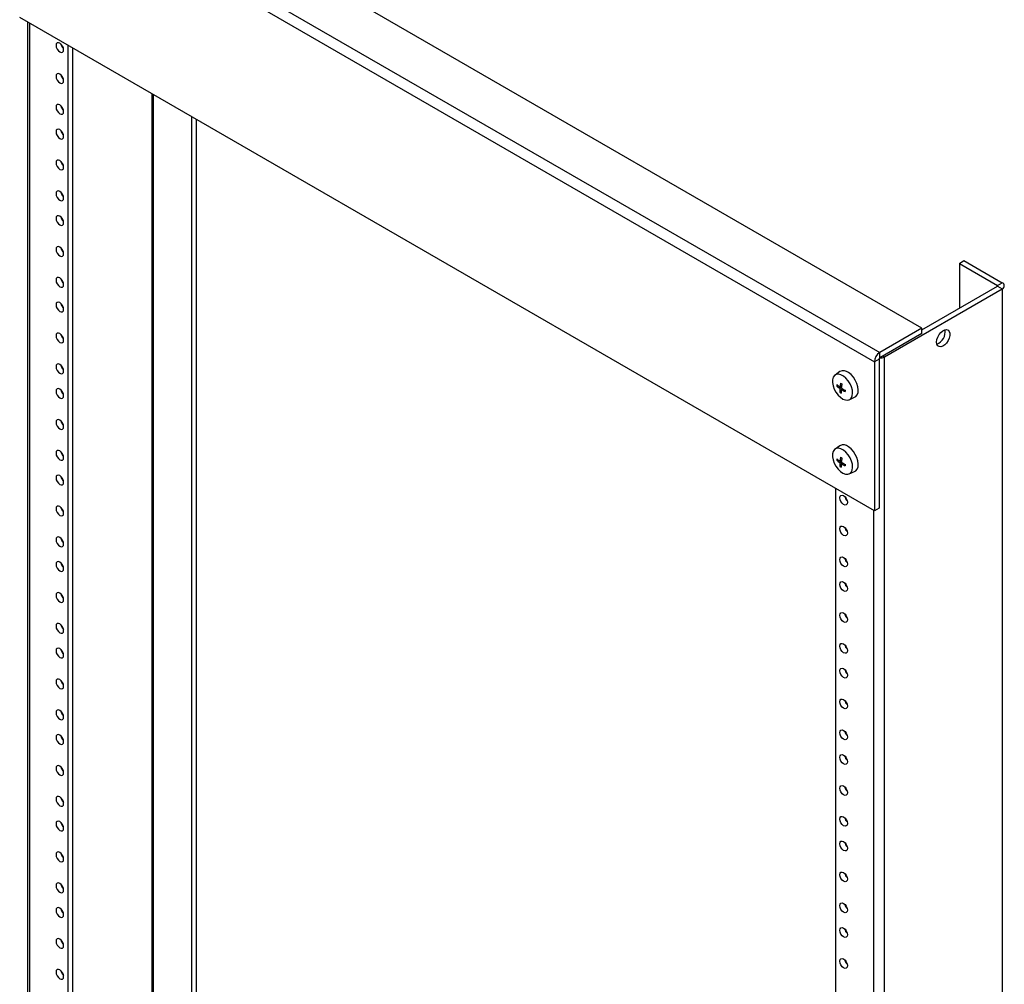
# Model space of a CAD drawing. Extents: x 3 to 108, y 3 to 168.
# Drawn here: x 70 to 86, y 122 to 138 of the extents above; entities that cross this region are included whole.
import ezdxf

# ---------------------------------------------------------------- set-up
doc = ezdxf.new("R2010")
doc.units = 0
doc.header["$LTSCALE"] = 10
doc.layers.get('0').update_dxf_attribs({"linetype": 'CONTINUOUS'})

msp = doc.modelspace()

# ---------------------------------------------------------------- linework, layer by layer
at = {"color": 7, "linetype": 'CONTINUOUS'}
for p, q in [((84.532, 133.295), (70.412, 141.446)), ((69.716, 141.044), (83.836, 132.893)), ((69.628, 140.892), (83.748, 132.741)), ((83.748, 130.277), (69.628, 138.429)), ((69.756, 138.355), (69.756, 108.465)), ((70.424, 137.969), (70.424, 108.051)), ((70.501, 137.925), (70.501, 108.095)), ((72.468, 136.789), (72.468, 109.231)), ((72.545, 136.745), (72.545, 109.275)), ((85.151, 134.366), (85.228, 134.411)), ((85.151, 134.366), (85.151, 133.626)), ((85.151, 134.366), (85.782, 134.002)), ((85.228, 134.411), (85.859, 134.047)), ((85.782, 134.002), (85.859, 134.047)), ((83.913, 132.822), (85.859, 133.945)), ((84.532, 133.269), (85.782, 133.99)), ((85.782, 133.99), (85.859, 133.945)), ((85.859, 133.945), (85.859, 101.488)), ((84.532, 133.295), (83.836, 132.893)), ((84.532, 133.206), (84.532, 133.295)), ((84.532, 133.206), (83.836, 132.804)), ((83.836, 132.804), (83.836, 132.893)), ((83.825, 132.785), (83.748, 132.741)), ((83.748, 132.741), (83.748, 130.277)), ((83.825, 132.785), (83.825, 130.322)), ((83.913, 100.365), (83.913, 132.822)), ((83.176, 132.578), (83.097, 132.52)), ((83.142, 132.35), (83.125, 132.34)), ((83.202, 132.311), (83.178, 132.298)), ((83.199, 132.248), (83.179, 132.236)), ((83.205, 132.335), (83.18, 132.321)), ((83.22, 132.295), (83.2, 132.284)), ((83.332, 132.113), (83.421, 132.153)), ((83.176, 131.353), (83.097, 131.295)), ((83.142, 131.125), (83.125, 131.116)), ((83.205, 131.111), (83.18, 131.096)), ((83.202, 131.087), (83.178, 131.073)), ((83.199, 131.023), (83.179, 131.011)), ((83.22, 131.071), (83.2, 131.059)), ((83.332, 130.888), (83.421, 130.928)), ((83.107, 130.648), (83.107, 100.729)), ((83.825, 130.322), (83.748, 130.277))]:
    msp.add_line(p, q, dxfattribs=at)
at = {"color": 8, "linetype": 'CONTINUOUS'}
for p, q in [((69.793, 108.415), (69.793, 138.334)), ((71.816, 109.595), (71.816, 137.166)), ((71.837, 118.169), (71.837, 137.154)), ((85.782, 133.99), (85.782, 134.002)), ((83.89, 132.835), (83.913, 132.822)), ((83.738, 100.365), (83.738, 130.283))]:
    msp.add_line(p, q, dxfattribs=at)
at = {"color": 7, "linetype": 'CONTINUOUS'}
for points in [[(70.354, 137.894), (70.349, 137.925), (70.336, 137.957), (70.315, 137.984), (70.291, 138.004), (70.267, 138.012), (70.246, 138.008), (70.232, 137.993), (70.228, 137.967), (70.232, 137.937), (70.246, 137.905), (70.267, 137.877), (70.291, 137.858), (70.315, 137.849), (70.336, 137.853), (70.349, 137.869), (70.354, 137.894)], [(70.354, 137.384), (70.349, 137.415), (70.336, 137.446), (70.315, 137.474), (70.291, 137.494), (70.267, 137.502), (70.246, 137.498), (70.232, 137.482), (70.228, 137.457), (70.232, 137.426), (70.246, 137.395), (70.267, 137.367), (70.291, 137.347), (70.315, 137.339), (70.336, 137.343), (70.349, 137.359), (70.354, 137.384)], [(70.354, 136.874), (70.349, 136.904), (70.336, 136.936), (70.315, 136.964), (70.291, 136.983), (70.267, 136.992), (70.246, 136.988), (70.232, 136.972), (70.228, 136.947), (70.232, 136.916), (70.246, 136.884), (70.267, 136.857), (70.291, 136.837), (70.315, 136.829), (70.336, 136.833), (70.349, 136.848), (70.354, 136.874)], [(70.354, 136.465), (70.349, 136.496), (70.336, 136.528), (70.315, 136.555), (70.291, 136.575), (70.267, 136.583), (70.246, 136.579), (70.232, 136.564), (70.228, 136.538), (70.232, 136.508), (70.246, 136.476), (70.267, 136.448), (70.291, 136.429), (70.315, 136.42), (70.336, 136.424), (70.349, 136.44), (70.354, 136.465)], [(70.354, 135.955), (70.349, 135.986), (70.336, 136.017), (70.315, 136.045), (70.291, 136.065), (70.267, 136.073), (70.246, 136.069), (70.232, 136.053), (70.228, 136.028), (70.232, 135.997), (70.246, 135.966), (70.267, 135.938), (70.291, 135.919), (70.315, 135.91), (70.336, 135.914), (70.349, 135.93), (70.354, 135.955)], [(70.354, 135.445), (70.349, 135.475), (70.336, 135.507), (70.315, 135.535), (70.291, 135.554), (70.267, 135.563), (70.246, 135.559), (70.232, 135.543), (70.228, 135.518), (70.232, 135.487), (70.246, 135.455), (70.267, 135.428), (70.291, 135.408), (70.315, 135.4), (70.336, 135.404), (70.349, 135.42), (70.354, 135.445)], [(70.354, 135.036), (70.349, 135.067), (70.336, 135.099), (70.315, 135.127), (70.291, 135.146), (70.267, 135.154), (70.246, 135.151), (70.232, 135.135), (70.228, 135.11), (70.232, 135.079), (70.246, 135.047), (70.267, 135.019), (70.291, 135), (70.315, 134.992), (70.336, 134.995), (70.349, 135.011), (70.354, 135.036)], [(70.354, 134.526), (70.349, 134.557), (70.336, 134.589), (70.315, 134.616), (70.291, 134.636), (70.267, 134.644), (70.246, 134.64), (70.232, 134.624), (70.228, 134.599), (70.232, 134.568), (70.246, 134.537), (70.267, 134.509), (70.291, 134.49), (70.315, 134.481), (70.336, 134.485), (70.349, 134.501), (70.354, 134.526)], [(70.354, 134.016), (70.349, 134.047), (70.336, 134.078), (70.315, 134.106), (70.291, 134.125), (70.267, 134.134), (70.246, 134.13), (70.232, 134.114), (70.228, 134.089), (70.232, 134.058), (70.246, 134.026), (70.267, 133.999), (70.291, 133.979), (70.315, 133.971), (70.336, 133.975), (70.349, 133.991), (70.354, 134.016)], [(70.354, 133.608), (70.349, 133.638), (70.336, 133.67), (70.315, 133.698), (70.291, 133.717), (70.267, 133.726), (70.246, 133.722), (70.232, 133.706), (70.228, 133.681), (70.232, 133.65), (70.246, 133.618), (70.267, 133.591), (70.291, 133.571), (70.315, 133.563), (70.336, 133.567), (70.349, 133.582), (70.354, 133.608)], [(84.776, 133.065), (84.781, 133.106), (84.795, 133.148), (84.817, 133.189), (84.846, 133.224), (84.878, 133.251), (84.911, 133.267), (84.941, 133.271), (84.967, 133.262), (84.985, 133.242), (84.995, 133.211), (84.995, 133.173), (84.985, 133.131), (84.967, 133.089), (84.941, 133.05), (84.911, 133.019), (84.878, 132.997), (84.846, 132.987), (84.817, 132.99), (84.795, 133.005), (84.781, 133.031), (84.776, 133.065)], [(70.354, 133.097), (70.349, 133.128), (70.336, 133.16), (70.315, 133.187), (70.291, 133.207), (70.267, 133.215), (70.246, 133.211), (70.232, 133.195), (70.228, 133.17), (70.232, 133.14), (70.246, 133.108), (70.267, 133.08), (70.291, 133.061), (70.315, 133.052), (70.336, 133.056), (70.349, 133.072), (70.354, 133.097)], [(70.354, 132.587), (70.349, 132.618), (70.336, 132.649), (70.315, 132.677), (70.291, 132.696), (70.267, 132.705), (70.246, 132.701), (70.232, 132.685), (70.228, 132.66), (70.232, 132.629), (70.246, 132.598), (70.267, 132.57), (70.291, 132.55), (70.315, 132.542), (70.336, 132.546), (70.349, 132.562), (70.354, 132.587)], [(83.235, 132.504), (83.194, 132.526), (83.154, 132.535), (83.118, 132.531), (83.089, 132.514), (83.068, 132.484), (83.057, 132.444), (83.056, 132.396), (83.065, 132.344), (83.085, 132.29), (83.113, 132.238), (83.147, 132.191), (83.187, 132.153), (83.228, 132.125), (83.27, 132.109), (83.308, 132.106), (83.34, 132.117), (83.366, 132.141), (83.382, 132.176), (83.388, 132.22), (83.384, 132.271), (83.369, 132.324), (83.345, 132.378), (83.314, 132.428), (83.276, 132.471), (83.235, 132.504)], [(83.421, 132.153), (83.441, 132.164), (83.463, 132.192), (83.477, 132.23), (83.48, 132.277), (83.474, 132.328), (83.457, 132.382), (83.432, 132.436), (83.4, 132.485), (83.362, 132.528), (83.321, 132.561)], [(70.354, 132.179), (70.349, 132.209), (70.336, 132.241), (70.315, 132.269), (70.291, 132.288), (70.267, 132.297), (70.246, 132.293), (70.232, 132.277), (70.228, 132.252), (70.232, 132.221), (70.246, 132.189), (70.267, 132.162), (70.291, 132.142), (70.315, 132.134), (70.336, 132.138), (70.349, 132.153), (70.354, 132.179)], [(70.354, 131.668), (70.349, 131.699), (70.336, 131.731), (70.315, 131.758), (70.291, 131.778), (70.267, 131.786), (70.246, 131.782), (70.232, 131.766), (70.228, 131.741), (70.232, 131.711), (70.246, 131.679), (70.267, 131.651), (70.291, 131.632), (70.315, 131.623), (70.336, 131.627), (70.349, 131.643), (70.354, 131.668)], [(70.354, 131.158), (70.349, 131.189), (70.336, 131.22), (70.315, 131.248), (70.291, 131.268), (70.267, 131.276), (70.246, 131.272), (70.232, 131.256), (70.228, 131.231), (70.232, 131.2), (70.246, 131.169), (70.267, 131.141), (70.291, 131.121), (70.315, 131.113), (70.336, 131.117), (70.349, 131.133), (70.354, 131.158)], [(83.235, 131.279), (83.194, 131.301), (83.154, 131.311), (83.118, 131.306), (83.089, 131.289), (83.068, 131.259), (83.057, 131.219), (83.056, 131.171), (83.065, 131.119), (83.085, 131.065), (83.113, 131.013), (83.147, 130.966), (83.187, 130.928), (83.228, 130.9), (83.27, 130.884), (83.308, 130.882), (83.34, 130.893), (83.366, 130.916), (83.382, 130.951), (83.388, 130.996), (83.384, 131.046), (83.369, 131.1), (83.345, 131.153), (83.314, 131.203), (83.276, 131.246), (83.235, 131.279)], [(83.421, 130.928), (83.441, 130.94), (83.463, 130.968), (83.477, 131.006), (83.48, 131.052), (83.474, 131.103), (83.457, 131.158), (83.432, 131.211), (83.4, 131.26), (83.362, 131.303), (83.321, 131.337)], [(70.354, 130.75), (70.349, 130.78), (70.336, 130.812), (70.315, 130.84), (70.291, 130.859), (70.267, 130.868), (70.246, 130.864), (70.232, 130.848), (70.228, 130.823), (70.232, 130.792), (70.246, 130.76), (70.267, 130.733), (70.291, 130.713), (70.315, 130.705), (70.336, 130.709), (70.349, 130.724), (70.354, 130.75)], [(83.176, 130.492), (83.181, 130.518), (83.195, 130.533), (83.215, 130.537), (83.239, 130.529), (83.264, 130.509), (83.284, 130.482), (83.298, 130.45), (83.303, 130.419), (83.298, 130.394), (83.284, 130.378), (83.264, 130.374), (83.239, 130.383), (83.215, 130.402), (83.195, 130.43), (83.181, 130.462), (83.176, 130.492)], [(70.354, 130.239), (70.349, 130.27), (70.336, 130.302), (70.315, 130.329), (70.291, 130.349), (70.267, 130.357), (70.246, 130.353), (70.232, 130.338), (70.228, 130.312), (70.232, 130.282), (70.246, 130.25), (70.267, 130.222), (70.291, 130.203), (70.315, 130.194), (70.336, 130.198), (70.349, 130.214), (70.354, 130.239)], [(83.176, 129.982), (83.181, 130.007), (83.195, 130.023), (83.215, 130.027), (83.239, 130.019), (83.264, 129.999), (83.284, 129.971), (83.298, 129.94), (83.303, 129.909), (83.298, 129.884), (83.284, 129.868), (83.264, 129.864), (83.239, 129.872), (83.215, 129.892), (83.195, 129.92), (83.181, 129.951), (83.176, 129.982)], [(70.354, 129.729), (70.349, 129.76), (70.336, 129.791), (70.315, 129.819), (70.291, 129.839), (70.267, 129.847), (70.246, 129.843), (70.232, 129.827), (70.228, 129.802), (70.232, 129.771), (70.246, 129.74), (70.267, 129.712), (70.291, 129.692), (70.315, 129.684), (70.336, 129.688), (70.349, 129.704), (70.354, 129.729)], [(83.176, 129.472), (83.181, 129.497), (83.195, 129.513), (83.215, 129.517), (83.239, 129.508), (83.264, 129.489), (83.284, 129.461), (83.298, 129.429), (83.303, 129.399), (83.298, 129.373), (83.284, 129.358), (83.264, 129.354), (83.239, 129.362), (83.215, 129.382), (83.195, 129.409), (83.181, 129.441), (83.176, 129.472)], [(70.354, 129.321), (70.349, 129.351), (70.336, 129.383), (70.315, 129.411), (70.291, 129.43), (70.267, 129.439), (70.246, 129.435), (70.232, 129.419), (70.228, 129.394), (70.232, 129.363), (70.246, 129.331), (70.267, 129.304), (70.291, 129.284), (70.315, 129.276), (70.336, 129.28), (70.349, 129.295), (70.354, 129.321)], [(83.176, 129.063), (83.181, 129.089), (83.195, 129.104), (83.215, 129.108), (83.239, 129.1), (83.264, 129.08), (83.284, 129.053), (83.298, 129.021), (83.303, 128.99), (83.298, 128.965), (83.284, 128.949), (83.264, 128.945), (83.239, 128.954), (83.215, 128.973), (83.195, 129.001), (83.181, 129.033), (83.176, 129.063)], [(70.354, 128.81), (70.349, 128.841), (70.336, 128.873), (70.315, 128.9), (70.291, 128.92), (70.267, 128.928), (70.246, 128.924), (70.232, 128.909), (70.228, 128.883), (70.232, 128.853), (70.246, 128.821), (70.267, 128.793), (70.291, 128.774), (70.315, 128.765), (70.336, 128.769), (70.349, 128.785), (70.354, 128.81)], [(83.176, 128.553), (83.181, 128.578), (83.195, 128.594), (83.215, 128.598), (83.239, 128.59), (83.264, 128.57), (83.284, 128.542), (83.298, 128.511), (83.303, 128.48), (83.298, 128.455), (83.284, 128.439), (83.264, 128.435), (83.239, 128.443), (83.215, 128.463), (83.195, 128.491), (83.181, 128.522), (83.176, 128.553)], [(70.354, 128.3), (70.349, 128.331), (70.336, 128.362), (70.315, 128.39), (70.291, 128.41), (70.267, 128.418), (70.246, 128.414), (70.232, 128.398), (70.228, 128.373), (70.232, 128.342), (70.246, 128.311), (70.267, 128.283), (70.291, 128.263), (70.315, 128.255), (70.336, 128.259), (70.349, 128.275), (70.354, 128.3)], [(83.176, 128.043), (83.181, 128.068), (83.195, 128.084), (83.215, 128.088), (83.239, 128.079), (83.264, 128.06), (83.284, 128.032), (83.298, 128), (83.303, 127.97), (83.298, 127.945), (83.284, 127.929), (83.264, 127.925), (83.239, 127.933), (83.215, 127.953), (83.195, 127.98), (83.181, 128.012), (83.176, 128.043)], [(70.354, 127.892), (70.349, 127.922), (70.336, 127.954), (70.315, 127.982), (70.291, 128.001), (70.267, 128.01), (70.246, 128.006), (70.232, 127.99), (70.228, 127.965), (70.232, 127.934), (70.246, 127.902), (70.267, 127.875), (70.291, 127.855), (70.315, 127.847), (70.336, 127.851), (70.349, 127.867), (70.354, 127.892)], [(83.176, 127.634), (83.181, 127.66), (83.195, 127.675), (83.215, 127.679), (83.239, 127.671), (83.264, 127.652), (83.284, 127.624), (83.298, 127.592), (83.303, 127.561), (83.298, 127.536), (83.284, 127.52), (83.264, 127.516), (83.239, 127.525), (83.215, 127.544), (83.195, 127.572), (83.181, 127.604), (83.176, 127.634)], [(70.354, 127.381), (70.349, 127.412), (70.336, 127.444), (70.315, 127.471), (70.291, 127.491), (70.267, 127.499), (70.246, 127.495), (70.232, 127.48), (70.228, 127.454), (70.232, 127.424), (70.246, 127.392), (70.267, 127.364), (70.291, 127.345), (70.315, 127.336), (70.336, 127.34), (70.349, 127.356), (70.354, 127.381)], [(83.176, 127.124), (83.181, 127.149), (83.195, 127.165), (83.215, 127.169), (83.239, 127.161), (83.264, 127.141), (83.284, 127.113), (83.298, 127.082), (83.303, 127.051), (83.298, 127.026), (83.284, 127.01), (83.264, 127.006), (83.239, 127.015), (83.215, 127.034), (83.195, 127.062), (83.181, 127.093), (83.176, 127.124)], [(70.354, 126.871), (70.349, 126.902), (70.336, 126.933), (70.315, 126.961), (70.291, 126.981), (70.267, 126.989), (70.246, 126.985), (70.232, 126.969), (70.228, 126.944), (70.232, 126.913), (70.246, 126.882), (70.267, 126.854), (70.291, 126.835), (70.315, 126.826), (70.336, 126.83), (70.349, 126.846), (70.354, 126.871)], [(70.354, 126.463), (70.349, 126.494), (70.336, 126.525), (70.315, 126.553), (70.291, 126.572), (70.267, 126.581), (70.246, 126.577), (70.232, 126.561), (70.228, 126.536), (70.232, 126.505), (70.246, 126.473), (70.267, 126.446), (70.291, 126.426), (70.315, 126.418), (70.336, 126.422), (70.349, 126.438), (70.354, 126.463)], [(83.176, 126.614), (83.181, 126.639), (83.195, 126.655), (83.215, 126.659), (83.239, 126.65), (83.264, 126.631), (83.284, 126.603), (83.298, 126.572), (83.303, 126.541), (83.298, 126.516), (83.284, 126.5), (83.264, 126.496), (83.239, 126.504), (83.215, 126.524), (83.195, 126.551), (83.181, 126.583), (83.176, 126.614)], [(83.176, 126.206), (83.181, 126.231), (83.195, 126.247), (83.215, 126.251), (83.239, 126.242), (83.264, 126.223), (83.284, 126.195), (83.298, 126.163), (83.303, 126.132), (83.298, 126.107), (83.284, 126.092), (83.264, 126.088), (83.239, 126.096), (83.215, 126.115), (83.195, 126.143), (83.181, 126.175), (83.176, 126.206)], [(70.354, 125.952), (70.349, 125.983), (70.336, 126.015), (70.315, 126.043), (70.291, 126.062), (70.267, 126.07), (70.246, 126.066), (70.232, 126.051), (70.228, 126.026), (70.232, 125.995), (70.246, 125.963), (70.267, 125.935), (70.291, 125.916), (70.315, 125.907), (70.336, 125.911), (70.349, 125.927), (70.354, 125.952)], [(83.176, 125.695), (83.181, 125.72), (83.195, 125.736), (83.215, 125.74), (83.239, 125.732), (83.264, 125.712), (83.284, 125.685), (83.298, 125.653), (83.303, 125.622), (83.298, 125.597), (83.284, 125.581), (83.264, 125.577), (83.239, 125.586), (83.215, 125.605), (83.195, 125.633), (83.181, 125.664), (83.176, 125.695)], [(70.354, 125.442), (70.349, 125.473), (70.336, 125.504), (70.315, 125.532), (70.291, 125.552), (70.267, 125.56), (70.246, 125.556), (70.232, 125.54), (70.228, 125.515), (70.232, 125.484), (70.246, 125.453), (70.267, 125.425), (70.291, 125.406), (70.315, 125.397), (70.336, 125.401), (70.349, 125.417), (70.354, 125.442)], [(70.354, 125.034), (70.349, 125.065), (70.336, 125.096), (70.315, 125.124), (70.291, 125.143), (70.267, 125.152), (70.246, 125.148), (70.232, 125.132), (70.228, 125.107), (70.232, 125.076), (70.246, 125.045), (70.267, 125.017), (70.291, 124.997), (70.315, 124.989), (70.336, 124.993), (70.349, 125.009), (70.354, 125.034)], [(83.176, 125.185), (83.181, 125.21), (83.195, 125.226), (83.215, 125.23), (83.239, 125.221), (83.264, 125.202), (83.284, 125.174), (83.298, 125.143), (83.303, 125.112), (83.298, 125.087), (83.284, 125.071), (83.264, 125.067), (83.239, 125.075), (83.215, 125.095), (83.195, 125.123), (83.181, 125.154), (83.176, 125.185)], [(83.176, 124.777), (83.181, 124.802), (83.195, 124.818), (83.215, 124.822), (83.239, 124.813), (83.264, 124.794), (83.284, 124.766), (83.298, 124.734), (83.303, 124.704), (83.298, 124.678), (83.284, 124.663), (83.264, 124.659), (83.239, 124.667), (83.215, 124.687), (83.195, 124.714), (83.181, 124.746), (83.176, 124.777)], [(70.354, 124.524), (70.349, 124.554), (70.336, 124.586), (70.315, 124.614), (70.291, 124.633), (70.267, 124.642), (70.246, 124.638), (70.232, 124.622), (70.228, 124.597), (70.232, 124.566), (70.246, 124.534), (70.267, 124.506), (70.291, 124.487), (70.315, 124.479), (70.336, 124.483), (70.349, 124.498), (70.354, 124.524)], [(83.176, 124.266), (83.181, 124.291), (83.195, 124.307), (83.215, 124.311), (83.239, 124.303), (83.264, 124.283), (83.284, 124.256), (83.298, 124.224), (83.303, 124.193), (83.298, 124.168), (83.284, 124.152), (83.264, 124.148), (83.239, 124.157), (83.215, 124.176), (83.195, 124.204), (83.181, 124.236), (83.176, 124.266)], [(70.354, 124.013), (70.349, 124.044), (70.336, 124.076), (70.315, 124.103), (70.291, 124.123), (70.267, 124.131), (70.246, 124.127), (70.232, 124.111), (70.228, 124.086), (70.232, 124.055), (70.246, 124.024), (70.267, 123.996), (70.291, 123.977), (70.315, 123.968), (70.336, 123.972), (70.349, 123.988), (70.354, 124.013)], [(83.176, 123.756), (83.181, 123.781), (83.195, 123.797), (83.215, 123.801), (83.239, 123.792), (83.264, 123.773), (83.284, 123.745), (83.298, 123.714), (83.303, 123.683), (83.298, 123.658), (83.284, 123.642), (83.264, 123.638), (83.239, 123.646), (83.215, 123.666), (83.195, 123.694), (83.181, 123.725), (83.176, 123.756)], [(70.354, 123.605), (70.349, 123.636), (70.336, 123.667), (70.315, 123.695), (70.291, 123.715), (70.267, 123.723), (70.246, 123.719), (70.232, 123.703), (70.228, 123.678), (70.232, 123.647), (70.246, 123.616), (70.267, 123.588), (70.291, 123.568), (70.315, 123.56), (70.336, 123.564), (70.349, 123.58), (70.354, 123.605)], [(83.176, 123.348), (83.181, 123.373), (83.195, 123.389), (83.215, 123.393), (83.239, 123.384), (83.264, 123.365), (83.284, 123.337), (83.298, 123.305), (83.303, 123.275), (83.298, 123.249), (83.284, 123.234), (83.264, 123.23), (83.239, 123.238), (83.215, 123.258), (83.195, 123.285), (83.181, 123.317), (83.176, 123.348)], [(70.354, 123.095), (70.349, 123.125), (70.336, 123.157), (70.315, 123.185), (70.291, 123.204), (70.267, 123.213), (70.246, 123.209), (70.232, 123.193), (70.228, 123.168), (70.232, 123.137), (70.246, 123.105), (70.267, 123.078), (70.291, 123.058), (70.315, 123.05), (70.336, 123.054), (70.349, 123.069), (70.354, 123.095)], [(83.176, 122.837), (83.181, 122.863), (83.195, 122.878), (83.215, 122.882), (83.239, 122.874), (83.264, 122.854), (83.284, 122.827), (83.298, 122.795), (83.303, 122.764), (83.298, 122.739), (83.284, 122.723), (83.264, 122.719), (83.239, 122.728), (83.215, 122.747), (83.195, 122.775), (83.181, 122.807), (83.176, 122.837)], [(70.354, 122.584), (70.349, 122.615), (70.336, 122.647), (70.315, 122.674), (70.291, 122.694), (70.267, 122.702), (70.246, 122.698), (70.232, 122.682), (70.228, 122.657), (70.232, 122.627), (70.246, 122.595), (70.267, 122.567), (70.291, 122.548), (70.315, 122.539), (70.336, 122.543), (70.349, 122.559), (70.354, 122.584)]]:
    msp.add_lwpolyline(points, dxfattribs=at)
for centre, radius, start, end in [((70.449, 138.022), 0.145, 191.7537, 228.2411), ((70.449, 137.512), 0.145, 191.7503, 228.2445), ((70.449, 137.001), 0.145, 191.7545, 228.2403), ((70.449, 136.593), 0.145, 191.7503, 228.2445), ((70.449, 136.083), 0.145, 191.7527, 228.241), ((70.449, 135.573), 0.145, 191.7537, 228.2411), ((70.449, 135.164), 0.145, 191.7527, 228.241), ((70.449, 134.654), 0.145, 191.7537, 228.2411), ((70.449, 134.144), 0.145, 191.7503, 228.2445), ((85.84, 133.996), 0.0541, 290.7827, 69.2173), ((85.78, 133.996), 0.00655, 290.7911, 69.2147), ((70.449, 133.735), 0.145, 191.7537, 228.2411), ((84.701, 133.235), 0.216, 291.1799, 8.8251), ((70.449, 133.225), 0.145, 191.7503, 228.2445), ((83.939, 132.732), 0.191, 122.6048, 177.3956), ((83.848, 132.784), 0.023, 122.6012, 177.3975), ((83.83, 132.978), 0.177, 270.9639, 298.1225), ((70.449, 132.715), 0.145, 191.7503, 228.2445), ((83.237, 132.467), 0.126, 48.1555, 118.8389), ((70.449, 132.306), 0.145, 191.7537, 228.2411), ((83.698, 132.308), 0.573, 174.4687, 176.8117), ((83.5, 132.755), 0.559, 227.934, 234.9224), ((83.501, 132.779), 0.559, 227.9337, 234.9227), ((83.669, 132.269), 0.491, 176.6729, 183.8728), ((83.849, 132.256), 0.672, 168.5475, 174.3899), ((83.55, 132.899), 0.624, 234.8247, 237.1647), ((83.69, 132.255), 0.491, 176.6729, 183.8728), ((83.578, 132.871), 0.698, 237.2195, 243.2425), ((83.87, 132.241), 0.672, 168.5478, 174.3896), ((83.58, 132.894), 0.698, 237.2195, 243.2426), ((83.835, 132.215), 0.572, 174.4672, 176.8153), ((83.537, 132.744), 0.621, 234.8183, 237.1711), ((70.449, 131.796), 0.145, 191.7503, 228.2445), ((83.237, 131.243), 0.126, 48.1555, 118.8389), ((70.449, 131.286), 0.145, 191.7545, 228.2403), ((83.698, 131.084), 0.573, 174.4687, 176.8117), ((83.5, 131.53), 0.559, 227.934, 234.9224), ((83.501, 131.554), 0.559, 227.9337, 234.9227), ((83.849, 131.031), 0.672, 168.5475, 174.3899), ((83.55, 131.675), 0.624, 234.8247, 237.1647), ((83.87, 131.017), 0.672, 168.5475, 174.3899), ((83.669, 131.045), 0.491, 176.6729, 183.8728), ((83.538, 131.522), 0.624, 234.8247, 237.1647), ((83.69, 131.03), 0.491, 176.6729, 183.8728), ((83.578, 131.646), 0.698, 237.2195, 243.2425), ((83.58, 131.669), 0.698, 237.2195, 243.2426), ((83.835, 130.991), 0.572, 174.4672, 176.8153), ((70.449, 130.877), 0.145, 191.7503, 228.2445), ((83.398, 130.547), 0.145, 191.7537, 228.2411), ((70.449, 130.367), 0.145, 191.7527, 228.241), ((83.398, 130.037), 0.145, 191.7503, 228.2445), ((70.449, 129.857), 0.145, 191.7537, 228.2411), ((83.398, 129.526), 0.145, 191.7545, 228.2403), ((70.449, 129.448), 0.145, 191.7527, 228.241), ((83.398, 129.118), 0.145, 191.7503, 228.2445), ((70.449, 128.938), 0.145, 191.7537, 228.2411), ((83.398, 128.608), 0.145, 191.7527, 228.241), ((70.449, 128.428), 0.145, 191.7503, 228.2445), ((83.398, 128.098), 0.145, 191.7537, 228.2411), ((70.449, 128.02), 0.145, 191.7537, 228.2411), ((83.398, 127.689), 0.145, 191.7527, 228.241), ((70.449, 127.509), 0.145, 191.7503, 228.2445), ((83.398, 127.179), 0.145, 191.7537, 228.2411), ((70.449, 126.999), 0.145, 191.7503, 228.2445), ((70.449, 126.591), 0.145, 191.7537, 228.2411), ((83.398, 126.669), 0.145, 191.7503, 228.2445), ((83.398, 126.26), 0.145, 191.7537, 228.2411), ((70.449, 126.08), 0.145, 191.7503, 228.2445), ((83.398, 125.75), 0.145, 191.7503, 228.2445), ((70.449, 125.57), 0.145, 191.7545, 228.2403), ((70.449, 125.162), 0.145, 191.7503, 228.2445), ((83.398, 125.24), 0.145, 191.7503, 228.2445), ((83.398, 124.831), 0.145, 191.7537, 228.2411), ((70.449, 124.651), 0.145, 191.7527, 228.241), ((83.398, 124.321), 0.145, 191.7503, 228.2445), ((70.449, 124.141), 0.145, 191.7524, 228.2424), ((70.449, 123.733), 0.145, 191.752, 228.2428), ((83.398, 123.811), 0.145, 191.7545, 228.2403), ((83.398, 123.402), 0.145, 191.7503, 228.2445), ((70.449, 123.222), 0.145, 191.7515, 228.2428), ((83.398, 122.892), 0.145, 191.7527, 228.241), ((70.449, 122.712), 0.145, 191.752, 228.2428)]:
    msp.add_arc(centre, radius, start, end, dxfattribs=at)

doc.saveas('drawing.dxf')
